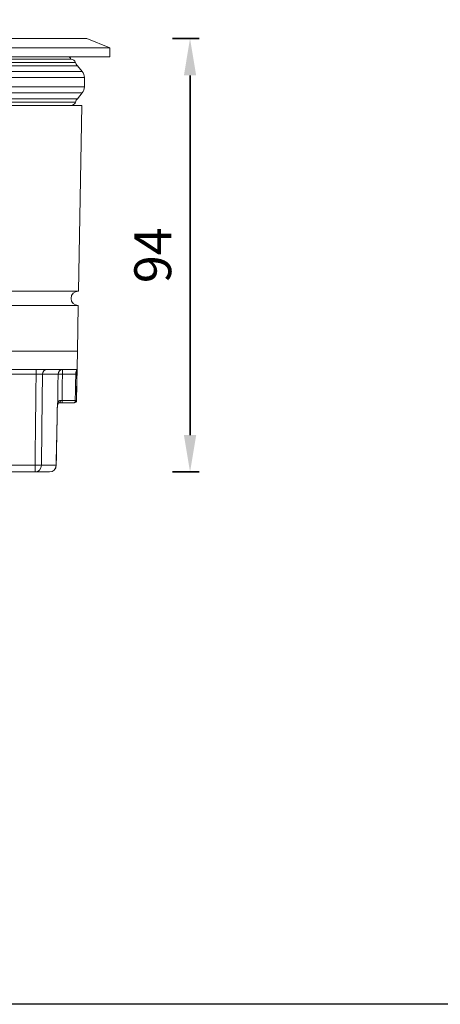
# Model space of a CAD drawing. Units: millimetres. Extents: x 241 to 733, y -1 to 407.
# Drawn here: x 396 to 487, y -1 to 213 of the extents above; entities that cross this region are included whole.
import ezdxf

# ---------------------------------------------------------------- set-up
doc = ezdxf.new("R2010")
doc.units = ezdxf.units.MM
doc.layers.add('1', color=7, linetype='Continuous')
doc.styles.add('Arial', font='arial.ttf')
doc.dimstyles.get("Standard").update_dxf_attribs({"dimtxt": 0.18, "dimasz": 0.18, "dimexe": 0.18, "dimexo": 0.0625, "dimgap": 0.09, "dimtad": 0, "dimtih": 1, "dimtoh": 1, "dimdec": 4, "dimzin": 0, "dimdsep": 46, "dimtxsty": 'Standard', "dimcen": 0.09, "dimadec": 0, "dimazin": 0, "dimtfac": 1, "dimtdec": 4, "dimtofl": 0, "dimtmove": 0, "dimatfit": 3, "dimfxl": 1, "dimtolj": 1, "dimtzin": 0, "dimarcsym": 0})

# ---------------------------------------------------------------- blocks, each defined once
blk = doc.blocks.new('_U1')
at = {"layer": '1', "color": 18, "linetype": 'Continuous', "lineweight": 35}
for p, q in [((429.04, 208.88), (434.81, 208.88)), ((432.81, 122.88), (432.81, 200.88)), ((429.04, 114.88), (434.81, 114.88))]:
    blk.add_line(p, q, dxfattribs=at)
at = {"layer": '1', "color": 18, "lineweight": 70}
for points in [[(434.14, 200.88), (431.48, 200.88), (432.81, 208.88)], [(431.48, 122.88), (434.14, 122.88), (432.81, 114.88)]]:
    blk.add_solid(points, dxfattribs=at)
at = {"layer": 'Defpoints', "color": 0, "lineweight": 70}
for p in [(429.04, 208.88), (432.81, 208.88), (429.04, 114.88)]:
    blk.add_point(p, dxfattribs=at)
at = {"layer": '1', "color": 18, "lineweight": 18, "insert": (424.73, 161.88), "char_height": 8, "attachment_point": 5, "rotation": 90, "style": 'Arial'}
blk.add_mtext('\\A1;94', dxfattribs=at)

msp = doc.modelspace()

# ---------------------------------------------------------------- linework, layer by layer
at = {"lineweight": 30}
msp.add_lwpolyline([(241, 406.72), (733.11, 406.72), (733.11, -0.55), (241, -0.55)], close=True, dxfattribs=at)
at = {"layer": '1', "color": 155, "linetype": 'Continuous', "lineweight": 18}
for p, q in [((410.41, 208.88), (360.41, 208.88)), ((415.41, 206.88), (410.41, 208.88)), ((360.41, 206.88), (415.41, 206.88)), ((415.41, 204.88), (415.41, 206.88)), ((415.41, 204.88), (305.41, 204.88)), ((408, 203.67), (312.83, 203.67)), ((407.04, 204.38), (360.41, 204.38)), ((360.41, 202.96), (408.38, 202.96)), ((368.49, 204.39), (406.91, 204.39)), ((406.91, 204.38), (406.91, 204.39)), ((409.44, 201.69), (408.38, 202.96)), ((311.38, 201.69), (409.44, 201.69)), ((409.91, 200.4), (310.91, 200.4)), ((409.91, 198.36), (409.91, 200.4)), ((310.91, 198.36), (409.91, 198.36)), ((360.41, 197.07), (409.44, 197.07)), ((408.38, 195.81), (409.44, 197.07)), ((409.34, 194.38), (311.48, 194.38)), ((312.44, 195.81), (408.38, 195.81)), ((408, 195.09), (360.41, 195.09)), ((408.64, 154.08), (409.34, 194.38)), ((408.64, 154.08), (312.19, 154.08)), ((408.59, 150.98), (360.41, 150.98)), ((408.41, 141.08), (408.59, 150.98)), ((408.41, 141.08), (312.41, 141.08)), ((360.41, 141.08), (408.41, 141.08)), ((408.23, 130.37), (408.41, 141.08)), ((408.18, 137.08), (364.41, 137.08)), ((399.44, 136.1), (399.44, 137.08)), ((399.44, 136.1), (380.91, 136.1)), ((404.21, 136.1), (400.82, 136.1)), ((408.03, 136.1), (405.14, 136.1)), ((405.07, 130.37), (407.92, 130.37)), ((408.18, 130.37), (408.23, 130.37)), ((407.55, 129.88), (405.05, 129.88)), ((380.91, 116.36), (399.22, 116.36)), ((399.22, 114.88), (399.22, 116.36)), ((400.6, 116.36), (403.79, 116.36)), ((399.22, 114.88), (380.91, 114.88)), ((402.31, 114.88), (399.22, 114.88))]:
    msp.add_line(p, q, dxfattribs=at)
for centre, radius, start, end in [((406.41, 204.38), 0.5, 1, 90), ((407.04, 203.38), 1, 16.6874, 90), ((409.91, 204.24), 2, 196.6874, 220), ((407.91, 200.4), 2, 0, 40), ((407.91, 198.36), 2, 320, 0), ((407.04, 195.38), 1, 288.5321, 343.3126), ((407.58, 194.88), 0.5, 243.6741, 270), ((409.91, 194.52), 2, 140, 163.3126), ((408.56, 152.53), 1.55, 90, 270), ((407.73, 130.38), 0.5, 270, 359), ((402.31, 116.38), 1.5, 270, 358.9163)]:
    msp.add_arc(centre, radius, start, end, dxfattribs=at)
for centre, major_axis, ratio, start_param, end_param in [((401.73, 136.08), (0, 1), 0.916594, 0, 1.553343), ((405.2, 136.08), (0, 1), 0.993441, 0, 1.553343), ((405.2, 136.08), (0, 1), 0.05558, 0, 1.553343), ((408.77, 136.08), (0, 1), 0.748041, 0.784204, 1.553343), ((405.2, 136.08), (1, -0.016), 0.016606, 1.626663, 3.027), ((404.49, 130.38), (0, 0.5), 0.411909, 3.141593, 4.690581), ((405.05, 130.38), (0, 0.5), 0.038968, 3.141593, 4.694936), ((407.55, 130.38), (0, 0.5), 0.74037, 3.141593, 4.694936), ((407.68, 130.38), (0, 0.5), 0.999032, 3.141593, 4.694936), ((405.04, 128.88), (0, 1), 1, 1.453496, 1.554603), ((403.61, 129.49), (-0.496, 0.063), 0.690931, 3.141151, 3.297363), ((399.22, 116.38), (0, 1.5), 0.918714, 3.141593, 4.694936), ((399.22, 116.38), (1.5, -0.02), 0.017451, 4.71259, 5.877201), ((402.31, 116.38), (0, 1.5), 0.991829, 3.141593, 4.694936), ((402.31, 116.38), (1.5, -0.03), 0.010237, 6.283155, 6.411094)]:
    msp.add_ellipse(centre, major_axis=major_axis, ratio=ratio, start_param=start_param, end_param=end_param, dxfattribs=at)
for points, knots in [([(408.18, 137.08), (408.18, 137.08), (408.19, 137.08), (408.2, 137.05), (408.21, 137.03), (408.22, 137), (408.22, 136.98), (408.23, 136.95), (408.23, 136.93), (408.24, 136.88), (408.24, 136.84), (408.25, 136.79)], [0, 0, 0, 0, 0.25, 0.25, 0.5, 0.5, 0.625, 0.625, 0.75, 0.75, 1, 1, 1, 1]), ([(408.25, 136.79), (408.25, 136.69), (408.26, 136.59), (408.27, 136.41), (408.27, 136.35), (408.27, 136.26), (408.27, 136.21), (408.28, 136.16), (408.28, 136.13), (408.28, 136.11), (408.28, 136.1)], [0, 0, 0, 0, 0.5, 0.5, 0.75, 0.75, 0.875, 0.9375, 0.9375, 1, 1, 1, 1]), ([(399.22, 116.36), (399.25, 119.57), (399.29, 122.78), (399.37, 129.36), (399.41, 132.73), (399.44, 136.1)], [0, 0, 0, 0, 0.488361, 0.488361, 1, 1, 1, 1]), ([(400.82, 136.1), (400.79, 136.1), (400.76, 136.1), (400.68, 136.1), (400.64, 136.1), (400.58, 136.1), (400.57, 136.1), (400.54, 136.1), (400.53, 136.1), (400.49, 136.1), (400.47, 136.1), (400.38, 136.1), (400.33, 136.1), (400.24, 136.1), (400.21, 136.1), (400.16, 136.1), (400.14, 136.1), (400.11, 136.1), (400.09, 136.1), (400.01, 136.1), (399.94, 136.1), (399.8, 136.1), (399.73, 136.1), (399.59, 136.1), (399.52, 136.1), (399.44, 136.1)], [0, 0, 0, 0, 0.125, 0.125, 0.25, 0.25, 0.28125, 0.28125, 0.3125, 0.3125, 0.375, 0.375, 0.5, 0.5, 0.5625, 0.5625, 0.59375, 0.59375, 0.625, 0.625, 0.75, 0.75, 0.875, 0.875, 1, 1, 1, 1]), ([(400.82, 136.1), (400.81, 135.43), (400.8, 134.75), (400.75, 130.08), (400.71, 126.08), (400.64, 120.18), (400.62, 118.27), (400.6, 116.36)], [0, 0, 0, 0, 0.102149, 0.102149, 0.709804, 0.709804, 1, 1, 1, 1]), ([(408.28, 136.1), (408.27, 136.1), (408.27, 136.1), (408.25, 136.1), (408.24, 136.1), (408.23, 136.1), (408.22, 136.1), (408.18, 136.1), (408.13, 136.1), (408.06, 136.1), (408.03, 136.1)], [0, 0, 0, 0, 0.25, 0.25, 0.375, 0.375, 0.5, 0.5, 0.75, 1, 1, 1, 1]), ([(404.1, 129.48), (404.1, 129.51), (404.11, 129.53), (404.11, 129.58), (404.12, 129.61), (404.13, 129.68), (404.14, 129.73), (404.15, 129.81), (404.16, 129.83), (404.17, 129.88), (404.18, 129.9), (404.2, 129.97), (404.22, 130.02), (404.25, 130.08), (404.26, 130.1), (404.29, 130.14), (404.3, 130.16), (404.34, 130.22), (404.38, 130.25), (404.43, 130.3), (404.45, 130.31), (404.49, 130.32), (404.5, 130.33), (404.52, 130.34), (404.55, 130.35), (404.59, 130.36), (404.63, 130.37), (404.64, 130.37), (404.67, 130.37), (404.68, 130.37), (404.7, 130.37)], [0, 0, 0, 0, 0.0625, 0.0625, 0.125, 0.125, 0.25, 0.25, 0.3125, 0.3125, 0.375, 0.375, 0.5, 0.5, 0.5625, 0.5625, 0.625, 0.625, 0.75, 0.75, 0.8125, 0.8125, 0.84375, 0.84375, 0.875, 0.9375, 0.9375, 0.96875, 0.96875, 1, 1, 1, 1]), ([(404.7, 130.37), (404.76, 130.37), (404.82, 130.37), (404.91, 130.37), (404.94, 130.37), (405.01, 130.37), (405.04, 130.37), (405.07, 130.37)], [0, 0, 0, 0, 0.5, 0.5, 0.75, 0.75, 1, 1, 1, 1]), ([(407.92, 130.37), (407.96, 130.37), (408.03, 130.37), (408.08, 130.37), (408.13, 130.37), (408.16, 130.37), (408.18, 130.37), (408.18, 130.37)], [0, 0, 0, 0, 0.25, 0.5, 0.5, 0.75, 1, 1, 1, 1]), ([(404.03, 128.9), (404.04, 129), (404.06, 129.1), (404.08, 129.29), (404.09, 129.39), (404.1, 129.48)], [0, 0, 0, 0, 0.5, 0.5, 1, 1, 1, 1]), ([(404.05, 129), (404.05, 129), (404.05, 129), (404.05, 128.98), (404.04, 128.96), (404.04, 128.93), (404.04, 128.92), (404.03, 128.9)], [0, 0, 0, 0, 0.028299, 0.028299, 0.514149, 0.514149, 1, 1, 1, 1]), ([(404.1, 129.43), (404.1, 129.44), (404.11, 129.51), (404.14, 129.63), (404.19, 129.76), (404.25, 129.82), (404.3, 129.85), (404.4, 129.88), (404.47, 129.88), (404.49, 129.88)], [0, 0, 0, 0, 0.047557, 0.233361, 0.42821, 0.618009, 0.811595, 0.932709, 1, 1, 1, 1]), ([(407.68, 129.88), (407.68, 129.88), (407.67, 129.88), (407.65, 129.88), (407.63, 129.88), (407.6, 129.88), (407.57, 129.88), (407.55, 129.88)], [0, 0, 0, 0, 0.25, 0.5, 0.5, 0.75, 1, 1, 1, 1])]:
    msp.add_open_spline(points, degree=3, knots=knots, dxfattribs=at)
for points, degree in [([(404.1, 129.48), (404.14, 131.69), (404.17, 133.89), (404.21, 136.1)], 3), ([(405.14, 136.1), (405.12, 134.19), (405.09, 132.28), (405.07, 130.37)], 3), ([(407.92, 130.37), (407.96, 132.28), (407.99, 134.19), (408.03, 136.1)], 3), ([(408.28, 136.1), (408.24, 134.19), (408.21, 132.28), (408.18, 130.37)], 3), ([(403.79, 116.36), (403.87, 120.54), (403.95, 124.72), (404.03, 128.9)], 3), ([(403.81, 116.35), (403.92, 122.63), (404.04, 128.9)], 2), ([(404.04, 128.9), (404.04, 128.9), (404.04, 128.9), (404.03, 128.9)], 3), ([(404.05, 129), (404.08, 129.22), (404.1, 129.43)], 2), ([(404.45, 129.88), (404.46, 129.88), (404.48, 129.88), (404.49, 129.88)], 3), ([(405.05, 129.88), (404.95, 129.88), (404.76, 129.88), (404.58, 129.88), (404.49, 129.88)], 3)]:
    msp.add_open_spline(points, degree=degree, dxfattribs=at)

# ---------------------------------------------------------------- dimensions: what is measured, and where the dimension line sits
at = {"layer": '1', "color": 18, "linetype": 'Continuous', "lineweight": 18}
dim = msp.add_linear_dim(base=(432.81, 208.88), p1=(429.04, 114.88), p2=(429.04, 208.88), angle=90, dimstyle='Standard', override={"dimtxt": 8, "dimasz": 8, "dimexe": 2, "dimexo": 0, "dimgap": 4, "dimtad": 1, "dimtih": 0, "dimtoh": 0, "dimdec": 1, "dimlfac": 1, "dimzin": 8, "dimdsep": 44, "dimlunit": 2, "dimtxsty": 'Arial', "dimsah": 1, "dimse1": 0, "dimse2": 0, "dimsd1": 0, "dimsd2": 0, "dimclrd": 18, "dimclre": 18, "dimclrt": 18, "dimtol": 0, "dimtm": -0.1, "dimtfac": 0.4375, "dimtdec": 2, "dimtofl": 1, "dimtmove": 0, "dimtzin": 8, "dimlwd": 35, "dimlwe": 35}, dxfattribs=at)
dim.commit()
dim.dimension.update_dxf_attribs({"geometry": '_U1', "text_midpoint": (432.81, 161.88), "dimtype": 160})

doc.saveas('drawing.dxf')
